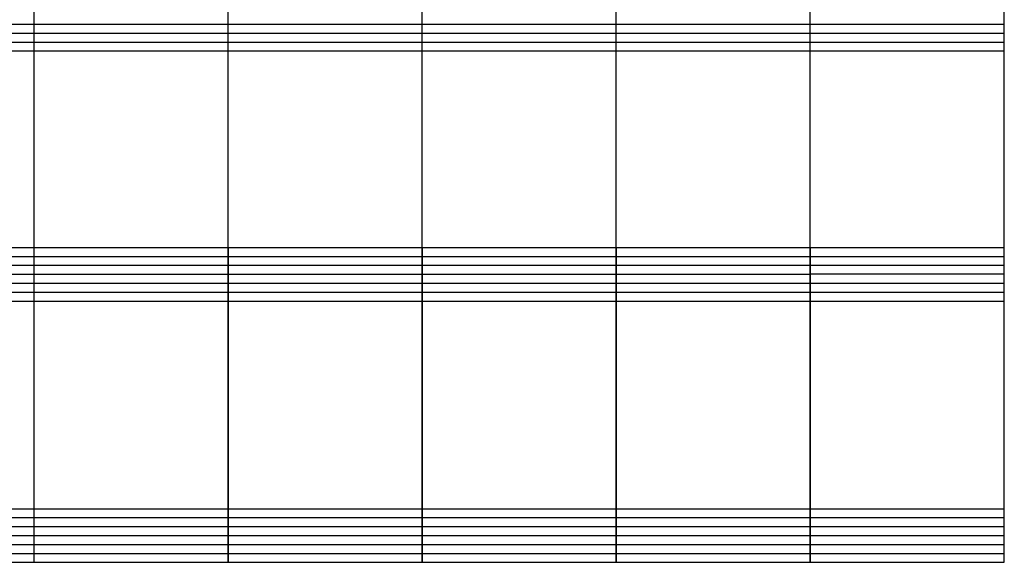
# Model space of a CAD drawing. Units: millimetres. Extents: x 12391 to 117401, y -200171 to -151064.
# Drawn here: x 14696 to 16900, y -189308 to -188093 of the extents above; entities that cross this region are included whole.
import ezdxf

# ---------------------------------------------------------------- set-up
doc = ezdxf.new("R2010")
doc.units = ezdxf.units.MM
doc.header["$LTSCALE"] = 25

msp = doc.modelspace()

# ---------------------------------------------------------------- linework, layer by layer
for p, q in [((14293.954, -188103.035), (14728.24, -188103.035)), ((14728.24, -188103.035), (15162.526, -188103.035)), ((15162.526, -188103.035), (15596.811, -188103.035)), ((15596.811, -188103.035), (16031.097, -188103.035)), ((16031.097, -188103.035), (16465.383, -188103.035)), ((16465.383, -188103.035), (16899.669, -188103.035)), ((14293.954, -188123.035), (14728.24, -188123.035)), ((14293.954, -188123.035), (14728.24, -188123.035)), ((14728.24, -188123.035), (15162.526, -188123.035)), ((14728.24, -188123.035), (15162.526, -188123.035)), ((15162.526, -188123.035), (15596.811, -188123.035)), ((15162.526, -188123.035), (15596.811, -188123.035)), ((15596.811, -188123.035), (16031.097, -188123.035)), ((15596.811, -188123.035), (16031.097, -188123.035)), ((16031.097, -188123.035), (16465.383, -188123.035)), ((16031.097, -188123.035), (16465.383, -188123.035)), ((16465.383, -188123.035), (16899.669, -188123.035)), ((16465.383, -188123.035), (16899.669, -188123.035)), ((14293.954, -188143.035), (14728.24, -188143.035)), ((14728.24, -188143.035), (15162.526, -188143.035)), ((15162.526, -188143.035), (15596.811, -188143.035)), ((15596.811, -188143.035), (16031.097, -188143.035)), ((16031.097, -188143.035), (16465.383, -188143.035)), ((16465.383, -188143.035), (16899.669, -188143.035)), ((14293.954, -188163.035), (14728.24, -188163.035)), ((14293.954, -188163.035), (14728.24, -188163.035)), ((14728.24, -188163.035), (15162.526, -188163.035)), ((14728.24, -188163.035), (15162.526, -188163.035)), ((15162.526, -188163.035), (15596.811, -188163.035)), ((15162.526, -188163.035), (15596.811, -188163.035)), ((15596.811, -188163.035), (16031.097, -188163.035)), ((15596.811, -188163.035), (16031.097, -188163.035)), ((16031.097, -188163.035), (16465.383, -188163.035)), ((16031.097, -188163.035), (16465.383, -188163.035)), ((16465.383, -188163.035), (16899.669, -188163.035)), ((16465.383, -188163.035), (16899.669, -188163.035)), ((14293.954, -188603.031), (14728.24, -188603.031)), ((14293.954, -188603.031), (14728.24, -188603.031)), ((14728.24, -188603.031), (15162.526, -188603.031)), ((14728.24, -188603.031), (15162.526, -188603.031)), ((15162.526, -188603.031), (15162.526, -189308.031)), ((15162.526, -188603.031), (15596.811, -188603.031)), ((15162.526, -188603.031), (15162.526, -189308.031)), ((15162.526, -188603.031), (15596.811, -188603.031)), ((15162.526, -188603.031), (15162.526, -189308.031)), ((15596.811, -188603.031), (15596.811, -189308.031)), ((15596.811, -188603.031), (16031.097, -188603.031)), ((15596.811, -188603.031), (15596.811, -189308.031)), ((15596.811, -188603.031), (16031.097, -188603.031)), ((15596.811, -188603.031), (15596.811, -189308.031)), ((16031.097, -188603.031), (16031.097, -189308.031)), ((16031.097, -188603.031), (16465.383, -188603.031)), ((16031.097, -188603.031), (16031.097, -189308.031)), ((16031.097, -188603.031), (16465.383, -188603.031)), ((16031.097, -188603.031), (16031.097, -189308.031)), ((16465.383, -188603.031), (16465.383, -189308.031)), ((16465.383, -188603.031), (16465.383, -189308.031)), ((16465.383, -188603.031), (16465.383, -189308.031)), ((16465.383, -188603.031), (16899.669, -188603.031)), ((16465.383, -188603.031), (16899.669, -188603.031)), ((14293.954, -188623.031), (14728.24, -188623.031)), ((14728.24, -188623.031), (15162.526, -188623.031)), ((15162.526, -188623.031), (15596.811, -188623.031)), ((15596.811, -188623.031), (16031.097, -188623.031)), ((16031.097, -188623.031), (16465.383, -188623.031)), ((16465.383, -188623.031), (16899.669, -188623.031)), ((14293.954, -188643.031), (14728.24, -188643.031)), ((14293.954, -188643.031), (14728.24, -188643.031)), ((14728.24, -188643.031), (15162.526, -188643.031)), ((14728.24, -188643.031), (15162.526, -188643.031)), ((15162.526, -188643.031), (15596.811, -188643.031)), ((15162.526, -188643.031), (15596.811, -188643.031)), ((15596.811, -188643.031), (16031.097, -188643.031)), ((15596.811, -188643.031), (16031.097, -188643.031)), ((16031.097, -188643.031), (16465.383, -188643.031)), ((16031.097, -188643.031), (16465.383, -188643.031)), ((16465.383, -188643.031), (16899.669, -188643.031)), ((16465.383, -188643.031), (16899.669, -188643.031)), ((14293.954, -188663.031), (14728.24, -188663.031)), ((14293.954, -188683.031), (14728.24, -188683.031)), ((14293.954, -188683.031), (14728.24, -188683.031)), ((14728.24, -188663.031), (15162.526, -188663.031)), ((14728.24, -188683.031), (16899.669, -188683.031)), ((14728.24, -188683.031), (16899.669, -188683.031)), ((15162.526, -188663.031), (15596.811, -188663.031)), ((15162.526, -188683.031), (15596.811, -188683.031)), ((15162.526, -188683.031), (15596.811, -188683.031)), ((15596.811, -188663.031), (16031.097, -188663.031)), ((15596.811, -188683.031), (16031.097, -188683.031)), ((15596.811, -188683.031), (16031.097, -188683.031)), ((16031.097, -188663.031), (16465.383, -188663.031)), ((16031.097, -188683.031), (16465.383, -188683.031)), ((16031.097, -188683.031), (16465.383, -188683.031)), ((16899.669, -188663.031), (16465.383, -188663.031)), ((14293.954, -188703.031), (14728.24, -188703.031)), ((14728.24, -188703.031), (16899.669, -188703.031)), ((15162.526, -188703.031), (15596.811, -188703.031)), ((15596.811, -188703.031), (16031.097, -188703.031)), ((16031.097, -188703.031), (16465.383, -188703.031)), ((14293.954, -188723.031), (14728.24, -188723.031)), ((14293.954, -188723.031), (14728.24, -188723.031)), ((14728.24, -188723.031), (16899.669, -188723.031)), ((14728.24, -188723.031), (16899.669, -188723.031)), ((15162.526, -188723.031), (15596.811, -188723.031)), ((15162.526, -188723.031), (15596.811, -188723.031)), ((15596.811, -188723.031), (16031.097, -188723.031)), ((15596.811, -188723.031), (16031.097, -188723.031)), ((16031.097, -188723.031), (16465.383, -188723.031)), ((16031.097, -188723.031), (16465.383, -188723.031)), ((14293.954, -189188.031), (14728.24, -189188.031)), ((14293.954, -189188.031), (14728.24, -189188.031)), ((14728.24, -189188.031), (16899.669, -189188.031)), ((14728.24, -189188.031), (16899.669, -189188.031)), ((14293.954, -189208.031), (14728.24, -189208.031)), ((14728.24, -189208.031), (16899.669, -189208.031)), ((14293.954, -189228.031), (14728.24, -189228.031)), ((14293.954, -189228.031), (14728.24, -189228.031)), ((14728.24, -189228.031), (16899.669, -189228.031)), ((14728.24, -189228.031), (16899.669, -189228.031)), ((14293.954, -189248.031), (14728.24, -189248.031)), ((14728.24, -189248.031), (16899.669, -189248.031)), ((14293.954, -189268.031), (14728.24, -189268.031)), ((14293.954, -189268.031), (14728.24, -189268.031)), ((14728.24, -189268.031), (16899.669, -189268.031)), ((14728.24, -189268.031), (16899.669, -189268.031)), ((14293.954, -189288.031), (14728.24, -189288.031)), ((14728.24, -189288.031), (16899.669, -189288.031)), ((14293.954, -189308.031), (14728.24, -189308.031)), ((14293.954, -189308.031), (14728.24, -189308.031)), ((14728.24, -189308.031), (16899.669, -189308.031)), ((14728.24, -189308.031), (16899.669, -189308.031))]:
    msp.add_line(p, q)
for points in [[(14728.24, -189308.031), (14728.24, -186883.322)], [(15162.526, -189308.031), (15162.526, -186883.322)], [(15596.811, -189308.031), (15596.811, -186883.322)], [(16031.097, -189308.031), (16031.097, -186883.322)], [(16465.383, -189308.031), (16465.383, -186883.322)], [(13859.669, -188163.035), (16899.669, -188163.035)], [(13859.669, -188723.031), (16899.669, -188723.031)], [(13859.669, -188723.031), (16899.669, -188723.031)]]:
    msp.add_lwpolyline(points)
at = {"layer": 'DEFPOINTS'}
msp.add_lwpolyline([(16899.669, -186883.322), (13859.669, -186883.322), (13859.669, -189308.031), (16899.669, -189308.031)], close=True, dxfattribs=at)

doc.saveas('drawing.dxf')
